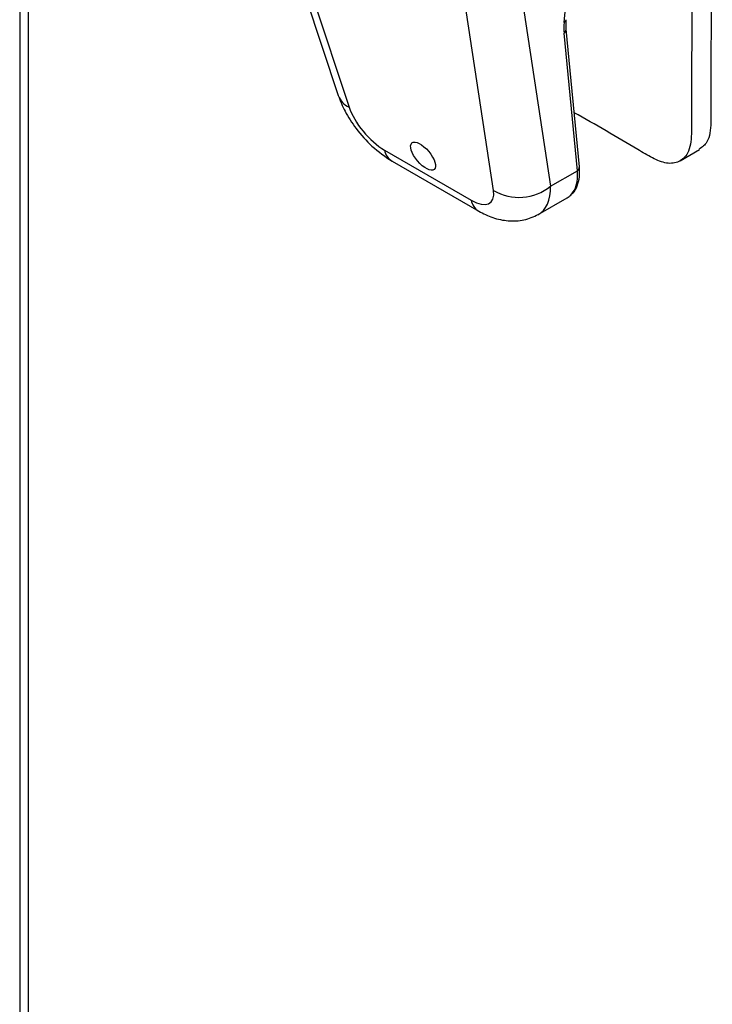
# Model space of a CAD drawing. Units: millimetres. Extents: x 63 to 16268, y 73 to 6013.
# Drawn here: x 6868 to 6918, y 4406 to 4478 of the extents above; entities that cross this region are included whole.
import ezdxf

# ---------------------------------------------------------------- set-up
doc = ezdxf.new("R2010")
doc.units = ezdxf.units.MM
doc.header["$LTSCALE"] = 20

msp = doc.modelspace()

# ---------------------------------------------------------------- linework, layer by layer
at = {"color": 7, "linetype": 'Continuous', "lineweight": 25}
for p, q in [((6867.863, 5130.504), (6867.863, 3994.427)), ((6868.478, 5129.431), (6868.478, 3993.786)), ((6884.682, 4491.475), (6891.089, 4472.104)), ((6885.642, 4490.122), (6891.879, 4471.266)), ((6907.558, 4477.436), (6908.32, 4485.375)), ((6903.944, 4482.849), (6906.578, 4465.493)), ((6902.41, 4465.186), (6899.872, 4481.907)), ((6907.699, 4476.939), (6907.704, 4477.633)), ((6908.525, 4466.617), (6907.553, 4476.645)), ((6908.671, 4466.911), (6907.699, 4476.939)), ((6894.462, 4468.128), (6900.774, 4464.484)), ((6916.016, 4467.349), (6917.43, 4468.166)), ((6895.021, 4467.31), (6901.333, 4463.666)), ((6906.578, 4465.493), (6908.525, 4466.617)), ((6905.678, 4463.428), (6907.774, 4464.639))]:
    msp.add_line(p, q, dxfattribs=at)
at = {"color": 8, "linetype": 'Continuous', "lineweight": 25}
for centre, radius, start, end in [((6907.442, 4477.674), 0.264, 295.84135, 351.27365), ((6907.368, 4476.92), 0.332, 303.92666, 3.23844), ((6892.469, 4472.613), 1.471, 200.22589, 246.34142), ((6895.667, 4468.351), 1.225, 190.51963, 238.16742), ((6908.34, 4466.892), 0.332, 303.92727, 3.22667), ((6901.98, 4464.708), 1.226, 190.52669, 238.03191)]:
    msp.add_arc(centre, radius, start, end, dxfattribs=at)
at = {"color": 7, "linetype": 'Continuous', "lineweight": 25}
msp.add_arc((6904.272, 4468.354), 3.675, 239.55687, 308.86542, dxfattribs=at)
for centre, major_axis, ratio, start_param, end_param in [((6911.447, 4479.681), (3.141, 4.532), 0.514128, 2.398574, 2.59597), ((6893.934, 4470.272), (-1.952, 2.327), 0.422722, 0.815831, 2.281908), ((6900.245, 4466.628), (-1.952, 2.327), 0.422722, 2.281908, 3.747984), ((6904.225, 4469.518), (-3.697, 4.78), 0.464874, 3.078652, 3.20056)]:
    msp.add_ellipse(centre, major_axis=major_axis, ratio=ratio, start_param=start_param, end_param=end_param, dxfattribs=at)
msp.add_ellipse((6897.279, 4467.682), major_axis=(-0.813, 0.97), ratio=0.422722, dxfattribs=at)
at = {"color": 8, "linetype": 'Continuous', "lineweight": 25}
for centre, major_axis, ratio, start_param, end_param in [((6904.225, 4469.518), (-3.697, 4.78), 0.464874, 3.20056, 3.759412), ((6902.304, 4468.409), (-3.497, 4.901), 0.50193, 3.0759, 3.773981)]:
    msp.add_ellipse(centre, major_axis=major_axis, ratio=ratio, start_param=start_param, end_param=end_param, dxfattribs=at)
at = {"color": 7, "linetype": 'Continuous', "lineweight": 25}
for points, knots in [([(6918.258, 4532.054), (6918.312, 4512.493), (6918.367, 4492.388), (6918.249, 4471.768), (6918.295, 4470.137), (6918.143, 4468.724), (6917.621, 4468.342), (6917.413, 4468.19)], [0, 0, 0, 0, 0.908003, 0.933226, 0.958448, 0.983419, 1, 1, 1, 1]), ([(6916.844, 4531.238), (6916.908, 4511.66), (6916.973, 4491.538), (6916.833, 4470.955), (6916.887, 4469.309), (6916.7, 4467.897), (6915.966, 4467.224), (6915.055, 4467.081), (6913.99, 4467.528), (6911.743, 4468.905), (6909.839, 4469.979), (6908.289, 4470.853)], [0, 0, 0, 0, 0.795225, 0.817315, 0.839405, 0.861274, 0.877745, 0.894215, 0.910687, 0.927254, 1, 1, 1, 1]), ([(6891.09, 4472.101), (6891.24, 4471.718), (6891.558, 4470.909), (6892.396, 4469.635), (6893.58, 4468.289), (6894.519, 4467.651), (6895.019, 4467.311)], [0, 0, 0, 0, 0.208707, 0.441604, 0.703097, 1, 1, 1, 1]), ([(6908.087, 4464.902), (6908.129, 4464.936), (6908.322, 4465.087), (6908.533, 4465.514), (6908.704, 4466.151), (6908.682, 4466.659), (6908.671, 4466.911)], [0, 0, 0, 0, 0.087592, 0.393673, 0.698356, 1, 1, 1, 1]), ([(6901.331, 4463.668), (6901.669, 4463.498), (6902.372, 4463.147), (6903.518, 4462.93), (6904.677, 4462.972), (6905.341, 4463.275), (6905.678, 4463.429)], [0, 0, 0, 0, 0.227119, 0.471981, 0.731221, 1, 1, 1, 1])]:
    msp.add_open_spline(points, degree=3, knots=knots, dxfattribs=at)

doc.saveas('drawing.dxf')
